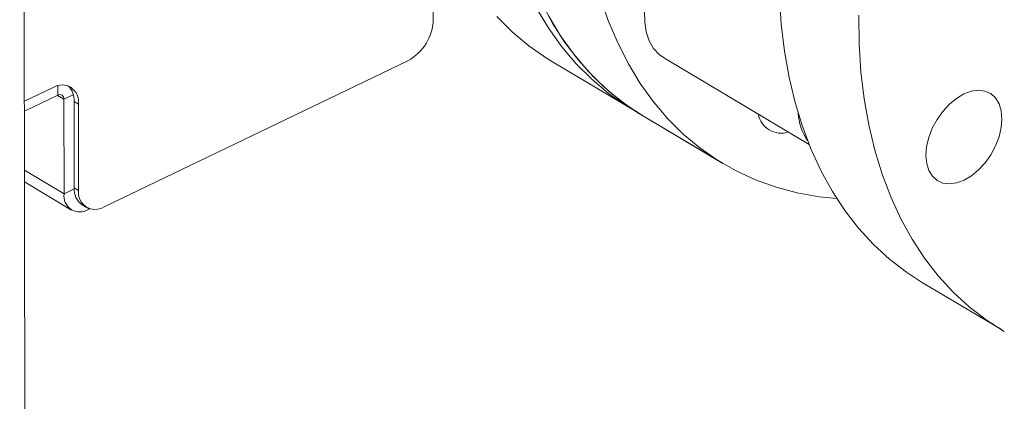
# Model space of a CAD drawing. Extents: x 19.1 to 29.8, y 0.6 to 8.7.
# Drawn here: x 22 to 22.2, y 4.5 to 4.6 of the extents above; entities that cross this region are included whole.
import ezdxf

# ---------------------------------------------------------------- set-up
doc = ezdxf.new("R2010")
doc.units = 0
doc.header["$MEASUREMENT"] = 0
doc.layers.get('0').update_dxf_attribs({"linetype": 'CONTINUOUS'})
doc.layers.add('D7', color=7, linetype='CONTINUOUS')

# ---------------------------------------------------------------- blocks, each defined once
blk = doc.blocks.new('A$C6A990A20')
at = {"lineweight": 15}
for p, q in [((2.951542394874384, 2.595769419467755), (2.950702698087685, 3.09920340878081)), ((3.014027912973422, 2.681061811423239), (3.013998817448002, 2.698505818199832)), ((2.963612781086415, 2.652425513232737), (3.010156593699651, 2.674797237215847)), ((3.032289911266975, 2.674601902061445), (3.044455886072544, 2.66735352818662)), ((3.0494074393165, 2.675159435583558), (3.07157832246175, 2.661950230999459)), ((2.951420941916499, 2.668584247508475), (2.955818767141484, 2.670698103820099)), ((2.956536888675135, 2.669510498658411), (2.956534460132719, 2.670966513279)), ((2.951423516455666, 2.667052707912571), (2.956536888675135, 2.669510498658411)), ((2.95746952742245, 2.668901897641861), (2.956487693136555, 2.669486865316134)), ((2.958913582372535, 2.669595996318916), (2.95746952742245, 2.668901897641861)), ((2.95746952742245, 2.668901897641861), (2.957493641997178, 2.654444182964944)), ((2.959704765139595, 2.668162157568), (2.959037397118738, 2.668559769186025)), ((2.959037397118738, 2.668559769186025), (2.959059415067461, 2.655359071102859)), ((2.959704765139595, 2.668162157568), (2.959726783088318, 2.654961459484836)), ((3.046193901117778, 2.666318035096328), (3.058360006434359, 2.659069583464268)), ((3.046193901117778, 2.666318035096328), (3.058394722361516, 2.659048900039922)), ((2.957493641997178, 2.654444182964944), (2.951438518693823, 2.658051768732816)), ((2.951441547453303, 2.656245501947677), (2.95865312876639, 2.651948909325926)), ((2.957493641997178, 2.654444182964944), (2.959062318772954, 2.655198182301831)), ((2.959059415067461, 2.655359071102859), (2.959726783088318, 2.654961459484836)), ((2.9602722722279, 2.652748990213334), (2.960939640248757, 2.652351378595309)), ((2.961208311774275, 2.652216678134208), (2.961208640108357, 2.652019827865237)), ((2.961208640108357, 2.652019827865237), (2.961446597529534, 2.652134204351553)), ((3.088802807547726, 2.640932047607667), (3.101003628791478, 2.633662912551261))]:
    blk.add_line(p, q, dxfattribs=at)
at = {"lineweight": 15, "flags": 128}
for points in [[(3.023755688744078, 2.681560780659774), (3.026120998282625, 2.679198294711799), (3.028653523813549, 2.677070449220789), (3.031345675348806, 2.675183971360568), (3.032289911266975, 2.674601902061445)], [(3.029900863978359, 2.682731991116029), (3.031722182211329, 2.679711823611548), (3.033731160680365, 2.676902392985712), (3.035921663549647, 2.674312406784951), (3.038286973088194, 2.671949920836974), (3.040819498619118, 2.669822075345964), (3.04351165015439, 2.667935597485743), (3.0453320774532, 2.666847673389091)], [(3.046193901117778, 2.666318035096328), (3.045345266538579, 2.666839202138696), (3.04264777292828, 2.668717242546849), (3.040109577037558, 2.670836864817954), (3.037738487366486, 2.673191405471922), (3.035541876079936, 2.675773660610837), (3.033526497247156, 2.678575633209485), (3.03169859592558, 2.681588668219826)], [(3.046193901117778, 2.666318035096328), (3.043548645093029, 2.668050465699185), (3.040955347658628, 2.670088543141491), (3.038526638285081, 2.672363966170913), (3.036269816185072, 2.674869578496679), (3.034191890071543, 2.677597629498921), (3.032299578019906, 2.68053985683475), (3.030598433764244, 2.683687025148123)], [(3.039594008817918, 2.684528752922805), (3.040828008523636, 2.680940900438038), (3.04226462004522, 2.67753434762226), (3.043899417169317, 2.674319533163422), (3.045727318490894, 2.671306498153081), (3.047742697323688, 2.668504525554431), (3.049939308610238, 2.665922270415518), (3.052310398281296, 2.663567729761548), (3.054848594172018, 2.661448107490445), (3.057546087782317, 2.659570067082292), (3.0603944891993, 2.6579393311772), (3.06338504526477, 2.656560951784227), (3.066508493946561, 2.655439240283526), (3.069755173973338, 2.654577572106517), (3.073115060690814, 2.653978734659635), (3.075806105181403, 2.653695319249946)], [(3.088802807547726, 2.640932047607667), (3.086492871387012, 2.642426676366759), (3.083879547620715, 2.644434707905555), (3.081429754177694, 2.646680734032063), (3.079151044707661, 2.649157968769961), (3.077050500669049, 2.651858737801341), (3.075134585286893, 2.654774656287081), (3.073409252774443, 2.657896681365218), (3.071879802290983, 2.661215289971331), (3.070550987852389, 2.664720118306553), (3.069426908420585, 2.668400322369557), (3.068511007765796, 2.672244660562614), (3.067806184514783, 2.676241050553559), (3.067314535922723, 2.680377272840273), (3.067037650095191, 2.684640532503874)], [(3.079177171830398, 2.681748532080359), (3.079238471338929, 2.677371397447468), (3.079515357166475, 2.673108137783869), (3.080007005758521, 2.668971915497153), (3.080711829009534, 2.664975525506208), (3.081627729664323, 2.661131187313151), (3.082751809096127, 2.657450983250149), (3.084080623534721, 2.653946154914925), (3.085610074018181, 2.650627546308813), (3.087335406530645, 2.647505521230675), (3.089251321912801, 2.644589602744936), (3.091351865951413, 2.641888833713555), (3.093630575421447, 2.639411598975657), (3.096080368864452, 2.637165572849151), (3.09869369263075, 2.635157541310354), (3.101462519914865, 2.633393980236507)], [(3.0494074393165, 2.675159435583558), (3.048621168640356, 2.6757333959803), (3.047767266420838, 2.676682092375088), (3.047102174449396, 2.677851089693139), (3.046640912160061, 2.679213959542301), (3.046393915124913, 2.680740003446365), (3.046366779101493, 2.68239479119741), (3.046560076894611, 2.684140734207045), (3.046969501642781, 2.685938559807495), (3.047585720638342, 2.687747571678036), (3.048394883237012, 2.689526968716397), (3.049378656300608, 2.691236440780722), (3.05051487787313, 2.692837474952766), (3.05177781134228, 2.694293891064476), (3.053138981978169, 2.695572739822069)], [(3.095290049335492, 2.656507174948613), (3.094154807154542, 2.656088412028629), (3.093062765793352, 2.655939422952711), (3.092055890589254, 2.656065828432927), (3.091172884836926, 2.656462917986129), (3.090447659997398, 2.657115327986876), (3.08990813164279, 2.657998033700551), (3.089574979407136, 2.659077075998784), (3.089461061577925, 2.660311016095553), (3.089570683921, 2.661652402891525), (3.089899705733163, 2.663049725412082), (3.090435427451556, 2.664449260248594), (3.091157315766441, 2.665797238881238), (3.092037583242817, 2.667041862397911), (3.093042423960515, 2.668135218173088), (3.094133212333791, 2.669035426865461), (3.09526803138677, 2.669707873031777), (3.096403273705523, 2.670126553345689), (3.097495315066698, 2.670275542421606), (3.09850215386361, 2.670149119441929), (3.099385159615938, 2.669752029888727), (3.100110384455466, 2.66909961988798), (3.100649912810074, 2.668216914174304), (3.100983065045728, 2.667137871876072), (3.10109701928214, 2.665903949278764), (3.100987360531864, 2.66456254498333), (3.1006583387197, 2.663165222462773), (3.100122617001308, 2.661765687626261), (3.099400728686422, 2.660417708993617), (3.098520461210047, 2.659173085476946), (3.097515656899549, 2.65807974720123), (3.09642486852626, 2.657179538508856), (3.095290049335492, 2.656507174948613)]]:
    blk.add_lwpolyline(points, dxfattribs=at)
at = {"lineweight": 15}
for centre, radius, start, end in [((3.006606297168904, 2.681319680959676), 0.007426094387205259, 298.5603363107315, 358.0100162722583), ((2.957170376550341, 2.66852390535046), 0.002560075580811555, 351.8767155851767, 121.8675102709665), ((2.955983509138267, 2.668766773302659), 0.003060895702502932, 356.1222063969528, 45.22219624270975), ((2.95686128353292, 2.668988708696288), 0.0006144076727427981, 351.8773687961162, 121.8690613358578), ((3.06728806142981, 2.667252650285839), 0.003552466764493955, 190.8291481437431, 287.5978608110153), ((3.078092579165062, 2.667262729173714), 0.008218589270378355, 183.3130376824655, 214.4951623367394), ((2.96192083702957, 2.655101885106189), 0.002872956714274762, 174.864028140796, 234.9828457145978), ((2.962261171677572, 2.654599711702376), 0.002560075580811555, 171.8767155851747, 301.8675102709665), ((2.95991647633949, 2.654098305703613), 0.002447398073503014, 171.8755045295298, 301.868701689062)]:
    blk.add_arc(centre, radius, start, end, dxfattribs=at)

msp = doc.modelspace()

# ---------------------------------------------------------------- block references
at = {"layer": 'D7', "color": 7, "linetype": 'Continuous'}
msp.add_blockref('A$C6A990A20', (19.06521438037974, 1.904934792518107), dxfattribs=at)

doc.saveas('drawing.dxf')
